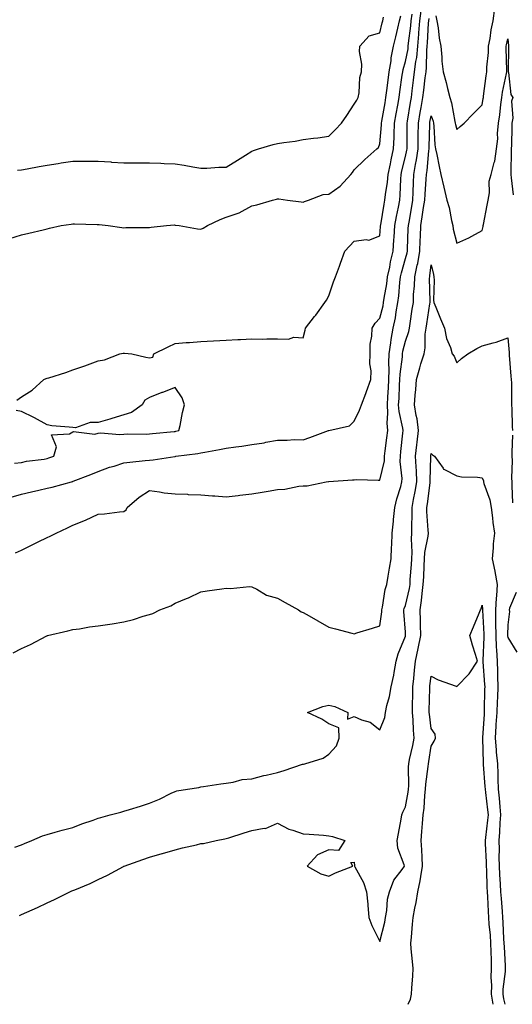
# Model space of a CAD drawing. Units: inches. Extents: x 979043 to 981683, y 7200218 to 7202858.
# Drawn here: x 979517 to 979710, y 7200218 to 7200602 of the extents above; entities that cross this region are included whole.
import ezdxf

# ---------------------------------------------------------------- set-up
doc = ezdxf.new("R2010")
doc.units = ezdxf.units.IN
doc.header["$MEASUREMENT"] = 0
doc.layers.add('Contour_97907200', color=7, linetype='Continuous', true_color=0xb83c0f)

msp = doc.modelspace()

# ---------------------------------------------------------------- linework, layer by layer
at = {"layer": 'Contour_97907200'}
for points in [[(979513.12, 7200516.84, 3133), (979518.05, 7200518.33, 3133), (979520.96, 7200519.01, 3133), (979526.47, 7200520.34, 3133), (979528.05, 7200520.71, 3133), (979529.04, 7200520.92, 3133), (979533.6, 7200521.92, 3133), (979537.45, 7200522.53, 3133), (979538.05, 7200522.64, 3133), (979538.75, 7200522.62, 3133), (979547.56, 7200522.41, 3133), (979548.05, 7200522.39, 3133), (979548.45, 7200522.31, 3133), (979551.9, 7200521.92, 3133), (979557.29, 7200521.16, 3133), (979558.05, 7200521.08, 3133), (979558.82, 7200521.16, 3133), (979567.29, 7200521.16, 3133), (979568.05, 7200521.22, 3133), (979568.65, 7200521.31, 3133), (979574.64, 7200521.92, 3133), (979577.79, 7200522.19, 3133), (979578.05, 7200522.17, 3133), (979578.27, 7200522.15, 3133), (979579.6, 7200521.92, 3133), (979586.76, 7200520.63, 3133), (979588.05, 7200520.57, 3133), (979589.05, 7200520.92, 3133), (979590.68, 7200521.92, 3133), (979595.62, 7200524.36, 3133), (979598.05, 7200525.26, 3133), (979603.04, 7200526.92, 3133), (979603.08, 7200526.96, 3133), (979608.05, 7200529.6, 3133), (979609.98, 7200529.99, 3133), (979616.12, 7200531.92, 3133), (979617.69, 7200532.29, 3133), (979618.05, 7200532.45, 3133), (979618.58, 7200532.45, 3133), (979622.01, 7200531.92, 3133), (979627.28, 7200531.16, 3133), (979628.05, 7200531.14, 3133), (979628.59, 7200531.37, 3133), (979630.11, 7200531.92, 3133), (979635.88, 7200534.09, 3133), (979638.05, 7200534.22, 3133), (979642.6, 7200537.37, 3133), (979646.74, 7200541.92, 3133), (979647.35, 7200542.62, 3133), (979648.05, 7200543.74, 3133), (979652.18, 7200547.8, 3133), (979656.84, 7200551.92, 3133), (979657.5, 7200552.47, 3133), (979658.05, 7200553.91, 3133), (979658.68, 7200561.3, 3133), (979658.7, 7200561.92, 3133), (979658.85, 7200562.72, 3133), (979660.06, 7200569.91, 3133), (979660.42, 7200571.92, 3133), (979660.78, 7200574.65, 3133), (979661.27, 7200578.7, 3133), (979661.7, 7200581.92, 3133), (979662.42, 7200586.3, 3133), (979662.51, 7200587.47, 3133), (979663.43, 7200591.92, 3133), (979664.31, 7200595.67, 3133), (979665.08, 7200598.95, 3133), (979665.77, 7200601.92, 3133), (979666.17, 7200603.8, 3133)], [(979513.99, 7200415.98, 3131), (979518.05, 7200417.13, 3131), (979522, 7200417.97, 3131), (979524.82, 7200418.7, 3131), (979528.05, 7200419.42, 3131), (979530.09, 7200419.89, 3131), (979537.57, 7200421.92, 3131), (979537.95, 7200422.02, 3131), (979538.05, 7200422.06, 3131), (979538.26, 7200422.13, 3131), (979545.15, 7200424.83, 3131), (979548.05, 7200425.9, 3131), (979552.38, 7200427.6, 3131), (979554.19, 7200428.05, 3131), (979558.05, 7200429.3, 3131), (979560.35, 7200429.62, 3131), (979566.35, 7200430.22, 3131), (979568.05, 7200430.44, 3131), (979569.49, 7200430.49, 3131), (979578, 7200431.86, 3131), (979578.05, 7200431.86, 3131), (979578.1, 7200431.88, 3131), (979578.38, 7200431.92, 3131), (979586.96, 7200433.01, 3131), (979588.05, 7200433.19, 3131), (979589.66, 7200433.52, 3131), (979595.45, 7200434.52, 3131), (979598.05, 7200435.1, 3131), (979601.74, 7200435.61, 3131), (979604.1, 7200435.87, 3131), (979608.05, 7200436.45, 3131), (979612.82, 7200437.15, 3131), (979613.48, 7200437.35, 3131), (979618.05, 7200438.21, 3131), (979621.81, 7200438.17, 3131), (979624.52, 7200438.4, 3131), (979628.05, 7200438.35, 3131), (979630.71, 7200439.26, 3131), (979638, 7200441.92, 3131), (979638.05, 7200441.94, 3131), (979638.09, 7200441.96, 3131), (979646.24, 7200443.74, 3131), (979648.05, 7200445.63, 3131), (979650.12, 7200449.85, 3131), (979650.93, 7200451.92, 3131), (979652.52, 7200456.39, 3131), (979652.81, 7200457.17, 3131), (979654.47, 7200461.92, 3131), (979654.69, 7200465.28, 3131), (979654.13, 7200468.01, 3131), (979654.29, 7200471.92, 3131), (979654.31, 7200475.67, 3131), (979654.96, 7200478.83, 3131), (979654.98, 7200481.92, 3131), (979656.16, 7200483.81, 3131), (979658.05, 7200485.75, 3131), (979659.27, 7200490.69, 3131), (979659.5, 7200491.92, 3131), (979659.72, 7200493.6, 3131), (979660.73, 7200499.24, 3131), (979661.05, 7200501.92, 3131), (979661.89, 7200505.75, 3131), (979662.23, 7200507.74, 3131), (979663.26, 7200511.92, 3131), (979663.54, 7200516.43, 3131), (979663.59, 7200517.45, 3131), (979663.86, 7200521.92, 3131), (979664.51, 7200525.46, 3131), (979665.3, 7200529.17, 3131), (979665.82, 7200531.92, 3131), (979666.03, 7200533.93, 3131), (979666.17, 7200540.05, 3131), (979666.33, 7200541.92, 3131), (979666.62, 7200543.35, 3131), (979668.05, 7200548.85, 3131), (979668.62, 7200551.35, 3131), (979668.7, 7200551.92, 3131), (979668.71, 7200552.58, 3131), (979668.72, 7200561.24, 3131), (979668.73, 7200561.92, 3131), (979668.87, 7200562.74, 3131), (979670.02, 7200569.95, 3131), (979670.35, 7200571.92, 3131), (979670.69, 7200574.56, 3131), (979671.21, 7200578.76, 3131), (979671.61, 7200581.92, 3131), (979672.1, 7200585.98, 3131), (979672.42, 7200587.55, 3131), (979672.86, 7200591.92, 3131), (979673.29, 7200596.67, 3131), (979673.32, 7200597.19, 3131), (979673.72, 7200601.92, 3131), (979674.18, 7200605.79, 3131)], [(979516.17, 7200453.81, 3132), (979518.05, 7200455.05, 3132), (979522.21, 7200457.76, 3132), (979526.81, 7200461.92, 3132), (979527.74, 7200462.23, 3132), (979528.05, 7200462.35, 3132), (979528.7, 7200462.58, 3132), (979535.32, 7200464.65, 3132), (979538.05, 7200465.67, 3132), (979542.73, 7200467.25, 3132), (979543.78, 7200467.64, 3132), (979548.05, 7200469.21, 3132), (979550.43, 7200469.54, 3132), (979556.48, 7200471.92, 3132), (979557.78, 7200472.19, 3132), (979558.05, 7200472.21, 3132), (979558.33, 7200472.21, 3132), (979561.13, 7200471.92, 3132), (979566.68, 7200470.55, 3132), (979568.05, 7200470.3, 3132), (979569.36, 7200470.61, 3132), (979569.75, 7200471.92, 3132), (979575.4, 7200474.56, 3132), (979578.05, 7200475.9, 3132), (979582.39, 7200476.26, 3132), (979583.64, 7200476.33, 3132), (979588.05, 7200476.71, 3132), (979593.02, 7200476.96, 3132), (979593.09, 7200476.96, 3132), (979598.05, 7200477.19, 3132), (979602.55, 7200477.43, 3132), (979603.62, 7200477.49, 3132), (979608.05, 7200477.7, 3132), (979612.36, 7200477.6, 3132), (979613.94, 7200477.8, 3132), (979618.05, 7200477.72, 3132), (979622.36, 7200477.62, 3132), (979624.48, 7200478.35, 3132), (979628.05, 7200478.17, 3132), (979628.87, 7200481.1, 3132), (979629.01, 7200481.92, 3132), (979632.57, 7200486.43, 3132), (979632.99, 7200486.98, 3132), (979636.55, 7200491.92, 3132), (979637.15, 7200492.82, 3132), (979638.05, 7200494.54, 3132), (979639.92, 7200500.05, 3132), (979640.73, 7200501.92, 3132), (979642.25, 7200506.12, 3132), (979642.68, 7200507.29, 3132), (979644.35, 7200511.92, 3132), (979646.13, 7200513.85, 3132), (979648.05, 7200515.81, 3132), (979652.63, 7200516.49, 3132), (979653.68, 7200516.3, 3132), (979658.05, 7200517.9, 3132), (979658.32, 7200521.65, 3132), (979658.34, 7200521.92, 3132), (979658.4, 7200522.27, 3132), (979659.71, 7200530.26, 3132), (979660.03, 7200531.92, 3132), (979660.26, 7200534.13, 3132), (979661.06, 7200538.91, 3132), (979661.32, 7200541.92, 3132), (979662.15, 7200546.02, 3132), (979662.41, 7200547.56, 3132), (979663.38, 7200551.92, 3132), (979663.59, 7200556.39, 3132), (979663.59, 7200557.45, 3132), (979663.77, 7200561.92, 3132), (979664.41, 7200565.55, 3132), (979665.02, 7200568.89, 3132), (979665.56, 7200571.92, 3132), (979665.85, 7200574.13, 3132), (979666.81, 7200580.67, 3132), (979666.98, 7200581.92, 3132), (979667.12, 7200582.84, 3132), (979668.05, 7200585.96, 3132), (979669.07, 7200590.9, 3132), (979669.16, 7200591.92, 3132), (979669.27, 7200593.15, 3132), (979670.12, 7200599.85, 3132), (979670.3, 7200601.92, 3132), (979670.6, 7200604.46, 3132)], [(979679.92, 7200603.8, 3130), (979680.35, 7200601.92, 3130), (979680.77, 7200599.19, 3130), (979681.27, 7200595.14, 3130), (979681.81, 7200591.92, 3130), (979682.24, 7200587.72, 3130), (979682.3, 7200586.18, 3130), (979682.8, 7200581.92, 3130), (979683.94, 7200577.82, 3130), (979684.51, 7200575.46, 3130), (979685.44, 7200571.92, 3130), (979686.04, 7200569.91, 3130), (979687.34, 7200562.62, 3130), (979687.51, 7200561.92, 3130), (979687.58, 7200561.45, 3130), (979688.05, 7200559.44, 3130), (979689.38, 7200560.59, 3130), (979691.03, 7200561.92, 3130), (979694.44, 7200565.53, 3130), (979698.05, 7200569.09, 3130), (979698.42, 7200571.55, 3130), (979698.47, 7200571.92, 3130), (979698.55, 7200572.43, 3130), (979699.51, 7200580.46, 3130), (979699.77, 7200581.92, 3130), (979699.85, 7200583.72, 3130), (979700.44, 7200589.52, 3130), (979700.54, 7200591.92, 3130), (979701.08, 7200594.95, 3130), (979701.58, 7200598.38, 3130), (979702.26, 7200601.92, 3130), (979702.95, 7200606.82, 3130)], [(979515.76, 7200394.22, 3130), (979518.05, 7200395.3, 3130), (979522.5, 7200397.47, 3130), (979524.63, 7200398.5, 3130), (979528.05, 7200400.16, 3130), (979529.24, 7200400.73, 3130), (979531.65, 7200401.92, 3130), (979535.96, 7200404.01, 3130), (979538.05, 7200405.03, 3130), (979543.04, 7200406.94, 3130), (979543.09, 7200406.96, 3130), (979548.05, 7200409.34, 3130), (979550.49, 7200409.48, 3130), (979556.39, 7200410.26, 3130), (979558.05, 7200410.36, 3130), (979558.97, 7200411, 3130), (979559.38, 7200411.92, 3130), (979564.02, 7200415.94, 3130), (979568.05, 7200418.5, 3130), (979571.92, 7200418.05, 3130), (979573.77, 7200417.64, 3130), (979578.05, 7200417.25, 3130), (979582.91, 7200417.06, 3130), (979583.17, 7200417.04, 3130), (979588.05, 7200416.84, 3130), (979592.61, 7200416.47, 3130), (979593.56, 7200416.41, 3130), (979598.05, 7200416.08, 3130), (979602.74, 7200416.61, 3130), (979603.28, 7200416.69, 3130), (979608.05, 7200417.19, 3130), (979612.07, 7200417.9, 3130), (979614.45, 7200418.31, 3130), (979618.05, 7200418.95, 3130), (979620.9, 7200419.07, 3130), (979626.37, 7200420.24, 3130), (979628.05, 7200420.34, 3130), (979629.6, 7200420.38, 3130), (979637.12, 7200421.92, 3130), (979637.96, 7200422, 3130), (979638.05, 7200422.02, 3130), (979638.17, 7200422.04, 3130), (979647.31, 7200422.66, 3130), (979648.05, 7200422.74, 3130), (979648.99, 7200422.86, 3130), (979657.43, 7200422.53, 3130), (979658.05, 7200422.64, 3130), (979659.79, 7200430.18, 3130), (979659.87, 7200431.92, 3130), (979660.12, 7200433.99, 3130), (979660.83, 7200439.15, 3130), (979661.17, 7200441.92, 3130), (979660.9, 7200444.77, 3130), (979661.2, 7200448.76, 3130), (979661, 7200451.92, 3130), (979661.17, 7200455.05, 3130), (979661.42, 7200458.56, 3130), (979661.6, 7200461.92, 3130), (979661.72, 7200465.59, 3130), (979661.56, 7200468.4, 3130), (979661.7, 7200471.92, 3130), (979662.36, 7200476.24, 3130), (979662.45, 7200477.51, 3130), (979663.26, 7200481.92, 3130), (979664.09, 7200485.88, 3130), (979664.42, 7200488.29, 3130), (979665.09, 7200491.92, 3130), (979665.43, 7200494.54, 3130), (979665.83, 7200499.71, 3130), (979666.11, 7200501.92, 3130), (979666.45, 7200503.52, 3130), (979668.05, 7200509.11, 3130), (979668.67, 7200511.3, 3130), (979668.78, 7200511.92, 3130), (979668.81, 7200512.68, 3130), (979669.16, 7200520.81, 3130), (979669.2, 7200521.92, 3130), (979669.44, 7200523.31, 3130), (979670.52, 7200529.44, 3130), (979670.93, 7200531.92, 3130), (979671.07, 7200534.95, 3130), (979671.15, 7200538.81, 3130), (979671.31, 7200541.92, 3130), (979671.98, 7200545.85, 3130), (979672.38, 7200547.6, 3130), (979673.01, 7200551.92, 3130), (979673.07, 7200556.9, 3130), (979673.07, 7200556.94, 3130), (979673.14, 7200561.92, 3130), (979673.84, 7200566.14, 3130), (979674.17, 7200568.03, 3130), (979674.82, 7200571.92, 3130), (979675.18, 7200574.79, 3130), (979675.8, 7200579.67, 3130), (979676.09, 7200581.92, 3130), (979676.3, 7200583.68, 3130), (979676.4, 7200590.28, 3130), (979676.57, 7200591.92, 3130), (979676.69, 7200593.29, 3130), (979677.06, 7200600.92, 3130), (979677.14, 7200601.92, 3130), (979677.24, 7200602.72, 3130)], [(979516.43, 7200543.54, 3134), (979518.05, 7200543.74, 3134), (979520.28, 7200544.15, 3134), (979524.92, 7200545.05, 3134), (979528.05, 7200545.57, 3134), (979532.36, 7200546.24, 3134), (979533.58, 7200546.39, 3134), (979538.05, 7200547.1, 3134), (979542.9, 7200547.06, 3134), (979543.2, 7200547.06, 3134), (979548.05, 7200547.04, 3134), (979552.91, 7200546.78, 3134), (979553.21, 7200546.76, 3134), (979558.05, 7200546.49, 3134), (979562.62, 7200546.49, 3134), (979563.51, 7200546.47, 3134), (979568.05, 7200546.45, 3134), (979572.5, 7200546.37, 3134), (979573.78, 7200546.18, 3134), (979578.05, 7200546.08, 3134), (979581.63, 7200545.49, 3134), (979585.04, 7200544.93, 3134), (979588.05, 7200544.42, 3134), (979590.51, 7200544.38, 3134), (979595.16, 7200544.81, 3134), (979598.05, 7200544.77, 3134), (979602.46, 7200547.51, 3134), (979605.54, 7200549.42, 3134), (979608.05, 7200550.96, 3134), (979608.73, 7200551.24, 3134), (979610.61, 7200551.92, 3134), (979616.34, 7200553.64, 3134), (979618.05, 7200553.95, 3134), (979620.49, 7200554.36, 3134), (979625.01, 7200554.95, 3134), (979628.05, 7200555.49, 3134), (979632.18, 7200556.06, 3134), (979633.82, 7200556.14, 3134), (979638.05, 7200556.82, 3134), (979640.64, 7200559.34, 3134), (979643.08, 7200561.92, 3134), (979645.09, 7200564.87, 3134), (979648.05, 7200569.32, 3134), (979649.02, 7200570.94, 3134), (979649.55, 7200571.92, 3134), (979649.93, 7200573.8, 3134), (979650.22, 7200579.75, 3134), (979650.87, 7200581.92, 3134), (979651.06, 7200584.93, 3134), (979650.05, 7200589.93, 3134), (979650.28, 7200591.92, 3134), (979653.91, 7200596.06, 3134), (979658.05, 7200597.21, 3134), (979658.94, 7200601.04, 3134), (979659.14, 7200601.92, 3134), (979659.44, 7200603.31, 3134)], [(979514.76, 7200355.22, 3129), (979518.05, 7200356.92, 3129), (979521.52, 7200358.46, 3129), (979527.97, 7200361.84, 3129), (979528.05, 7200361.88, 3129), (979528.08, 7200361.9, 3129), (979528.16, 7200361.92, 3129), (979536.18, 7200363.78, 3129), (979538.05, 7200364.24, 3129), (979540.74, 7200364.6, 3129), (979544.67, 7200365.3, 3129), (979548.05, 7200365.71, 3129), (979552.52, 7200366.39, 3129), (979553.41, 7200366.55, 3129), (979558.05, 7200367.23, 3129), (979561.81, 7200368.17, 3129), (979565.63, 7200369.5, 3129), (979568.05, 7200370.2, 3129), (979569.38, 7200370.59, 3129), (979572.14, 7200371.92, 3129), (979576.44, 7200373.54, 3129), (979578.05, 7200374.56, 3129), (979582.49, 7200376.35, 3129), (979583.32, 7200376.65, 3129), (979588.05, 7200379.01, 3129), (979590.59, 7200379.38, 3129), (979596.33, 7200380.2, 3129), (979598.05, 7200380.46, 3129), (979599.66, 7200380.32, 3129), (979607.15, 7200381.02, 3129), (979608.05, 7200380.9, 3129), (979609.93, 7200380.05, 3129), (979613.79, 7200377.66, 3129), (979618.05, 7200376.57, 3129), (979621.02, 7200374.89, 3129), (979626.29, 7200371.92, 3129), (979627.33, 7200371.2, 3129), (979628.05, 7200370.92, 3129), (979630.38, 7200369.58, 3129), (979633.77, 7200367.64, 3129), (979638.05, 7200365.16, 3129), (979640.73, 7200364.6, 3129), (979647.15, 7200362.82, 3129), (979648.05, 7200362.6, 3129), (979649.06, 7200362.94, 3129), (979655.17, 7200364.81, 3129), (979658.05, 7200365.75, 3129), (979658.82, 7200371.14, 3129), (979658.85, 7200371.92, 3129), (979659.1, 7200372.97, 3129), (979660.1, 7200379.87, 3129), (979660.75, 7200381.92, 3129), (979661.3, 7200385.16, 3129), (979661.81, 7200388.17, 3129), (979662.45, 7200391.92, 3129), (979662.62, 7200396.49, 3129), (979662.75, 7200397.21, 3129), (979662.88, 7200401.92, 3129), (979663.37, 7200406.59, 3129), (979663.41, 7200407.27, 3129), (979663.85, 7200411.92, 3129), (979664.64, 7200415.32, 3129), (979666.18, 7200420.05, 3129), (979666.69, 7200421.92, 3129), (979666.77, 7200423.21, 3129), (979665.94, 7200429.81, 3129), (979666.04, 7200431.92, 3129), (979666.26, 7200433.72, 3129), (979667.03, 7200440.9, 3129), (979667.16, 7200441.92, 3129), (979667.06, 7200442.9, 3129), (979665.56, 7200449.42, 3129), (979665.38, 7200451.92, 3129), (979665.53, 7200454.44, 3129), (979665.76, 7200459.63, 3129), (979665.88, 7200461.92, 3129), (979665.96, 7200464.01, 3129), (979666.85, 7200470.71, 3129), (979666.9, 7200471.92, 3129), (979667.05, 7200472.92, 3129), (979668.05, 7200476.82, 3129), (979669.37, 7200480.61, 3129), (979669.56, 7200481.92, 3129), (979669.84, 7200483.72, 3129), (979670.71, 7200489.26, 3129), (979671.12, 7200491.92, 3129), (979671.23, 7200495.1, 3129), (979671.54, 7200498.44, 3129), (979671.65, 7200501.92, 3129), (979672.64, 7200506.51, 3129), (979672.82, 7200507.15, 3129), (979673.67, 7200511.92, 3129), (979673.82, 7200516.16, 3129), (979673.86, 7200517.72, 3129), (979674, 7200521.92, 3129), (979674.58, 7200525.4, 3129), (979675.13, 7200528.99, 3129), (979675.6, 7200531.92, 3129), (979675.72, 7200534.26, 3129), (979676.17, 7200540.05, 3129), (979676.26, 7200541.92, 3129), (979676.53, 7200543.44, 3129), (979677.18, 7200551.06, 3129), (979677.31, 7200551.92, 3129), (979677.32, 7200552.64, 3129), (979677.54, 7200561.41, 3129), (979677.54, 7200561.92, 3129), (979677.62, 7200562.35, 3129), (979678.05, 7200564.83, 3129), (979678.83, 7200562.7, 3129), (979679.02, 7200561.92, 3129), (979679.17, 7200560.81, 3129), (979679.56, 7200553.42, 3129), (979679.8, 7200551.92, 3129), (979680.28, 7200549.69, 3129), (979681.18, 7200545.06, 3129), (979681.9, 7200541.92, 3129), (979682.99, 7200536.98, 3129), (979683.01, 7200536.88, 3129), (979684.23, 7200531.92, 3129), (979685.09, 7200528.95, 3129), (979686.02, 7200523.95, 3129), (979686.52, 7200521.92, 3129), (979686.7, 7200520.57, 3129), (979688.05, 7200515.08, 3129), (979692.8, 7200517.17, 3129), (979693.97, 7200517.84, 3129), (979698.05, 7200519.97, 3129), (979698.42, 7200521.55, 3129), (979698.43, 7200521.92, 3129), (979698.51, 7200522.37, 3129), (979699.99, 7200529.97, 3129), (979700.31, 7200531.92, 3129), (979700.82, 7200534.69, 3129), (979700.7, 7200539.28, 3129), (979701.56, 7200541.92, 3129), (979702.74, 7200546.61, 3129), (979702.93, 7200547.04, 3129), (979703.67, 7200551.92, 3129), (979704.11, 7200555.85, 3129), (979704.05, 7200557.92, 3129), (979704.41, 7200561.92, 3129), (979704.85, 7200565.12, 3129), (979705.33, 7200569.21, 3129), (979705.69, 7200571.92, 3129), (979706, 7200573.97, 3129), (979707.49, 7200581.37, 3129), (979707.59, 7200581.92, 3129), (979707.61, 7200582.37, 3129), (979707.4, 7200591.28, 3129), (979707.42, 7200591.92, 3129), (979707.51, 7200592.45, 3129), (979708.05, 7200594.83, 3129), (979708.27, 7200592.15, 3129), (979708.29, 7200591.92, 3129), (979708.29, 7200591.67, 3129), (979708.22, 7200582.08, 3129), (979708.22, 7200581.92, 3129), (979708.3, 7200581.67, 3129), (979709.19, 7200573.05, 3129), (979709.96, 7200571.92, 3129), (979709.51, 7200570.46, 3129), (979709.96, 7200563.83, 3129), (979709.64, 7200561.92, 3129), (979709.53, 7200560.44, 3129), (979709.45, 7200553.33, 3129), (979709.36, 7200551.92, 3129), (979709.38, 7200550.59, 3129), (979709.24, 7200543.11, 3129), (979709.26, 7200541.92, 3129), (979709.33, 7200540.63, 3129), (979710.13, 7200533.99, 3129)], [(979515.51, 7200279.38, 3128), (979518.05, 7200280.3, 3128), (979519.25, 7200280.73, 3128), (979522.14, 7200281.92, 3128), (979526.25, 7200283.72, 3128), (979528.05, 7200284.22, 3128), (979531.27, 7200285.14, 3128), (979533.94, 7200286.02, 3128), (979538.05, 7200287.06, 3128), (979541.58, 7200288.4, 3128), (979546.01, 7200289.89, 3128), (979548.05, 7200290.61, 3128), (979549.07, 7200290.9, 3128), (979552.68, 7200291.92, 3128), (979556.91, 7200293.05, 3128), (979558.05, 7200293.37, 3128), (979560.18, 7200294.05, 3128), (979564.56, 7200295.4, 3128), (979568.05, 7200296.57, 3128), (979571.96, 7200298.01, 3128), (979576.52, 7200300.4, 3128), (979578.05, 7200301.1, 3128), (979578.7, 7200301.26, 3128), (979582.84, 7200301.92, 3128), (979587.34, 7200302.64, 3128), (979588.05, 7200302.88, 3128), (979589.14, 7200303.01, 3128), (979595.89, 7200304.07, 3128), (979598.05, 7200304.3, 3128), (979600.77, 7200304.65, 3128), (979604.28, 7200305.69, 3128), (979608.05, 7200306, 3128), (979612.7, 7200307.27, 3128), (979613.57, 7200307.43, 3128), (979618.05, 7200308.5, 3128), (979620.7, 7200309.28, 3128), (979627.84, 7200311.72, 3128), (979628.05, 7200311.78, 3128), (979628.2, 7200311.76, 3128), (979628.75, 7200311.92, 3128), (979635.89, 7200314.09, 3128), (979638.05, 7200315.61, 3128), (979641.07, 7200318.89, 3128), (979642.2, 7200321.92, 3128), (979642.08, 7200325.96, 3128), (979638.05, 7200327.43, 3128), (979635.43, 7200329.3, 3128), (979629.78, 7200331.92, 3128), (979635.75, 7200334.22, 3128), (979638.05, 7200334.71, 3128), (979640.43, 7200334.3, 3128), (979645.56, 7200331.92, 3128), (979645.39, 7200329.26, 3128), (979648.05, 7200330.32, 3128), (979650.9, 7200329.07, 3128), (979654.29, 7200328.17, 3128), (979658.05, 7200325.12, 3128), (979660, 7200329.97, 3128), (979660.21, 7200331.92, 3128), (979660.76, 7200334.63, 3128), (979661.87, 7200338.11, 3128), (979662.43, 7200341.92, 3128), (979663.48, 7200346.49, 3128), (979663.61, 7200347.47, 3128), (979664.47, 7200351.92, 3128), (979665.2, 7200354.77, 3128), (979668.05, 7200361.65, 3128), (979668.11, 7200361.86, 3128), (979668.12, 7200361.92, 3128), (979668.12, 7200361.98, 3128), (979668.05, 7200363.31, 3128), (979667.4, 7200371.28, 3128), (979667.42, 7200371.92, 3128), (979667.54, 7200372.43, 3128), (979668.05, 7200373.7, 3128), (979669.6, 7200380.36, 3128), (979669.82, 7200381.92, 3128), (979669.92, 7200383.8, 3128), (979670.38, 7200389.6, 3128), (979670.51, 7200391.92, 3128), (979670.67, 7200394.54, 3128), (979670.34, 7200399.63, 3128), (979670.52, 7200401.92, 3128), (979670.47, 7200404.34, 3128), (979670.68, 7200409.3, 3128), (979670.64, 7200411.92, 3128), (979671.19, 7200415.06, 3128), (979671.86, 7200418.11, 3128), (979672.47, 7200421.92, 3128), (979672.33, 7200426.2, 3128), (979672.18, 7200427.8, 3128), (979672.02, 7200431.92, 3128), (979672.49, 7200436.37, 3128), (979672.6, 7200437.37, 3128), (979673.08, 7200441.92, 3128), (979672.6, 7200446.47, 3128), (979672.16, 7200447.8, 3128), (979671.52, 7200451.92, 3128), (979671.84, 7200455.71, 3128), (979672.03, 7200457.94, 3128), (979672.37, 7200461.92, 3128), (979673.61, 7200466.37, 3128), (979674.11, 7200467.99, 3128), (979675.29, 7200471.92, 3128), (979675.76, 7200474.21, 3128), (979675.76, 7200479.62, 3128), (979676.09, 7200481.92, 3128), (979676.35, 7200483.62, 3128), (979677.56, 7200491.43, 3128), (979677.64, 7200491.92, 3128), (979677.65, 7200492.31, 3128), (979677.49, 7200501.37, 3128), (979677.51, 7200501.92, 3128), (979677.61, 7200502.37, 3128), (979678.05, 7200506.61, 3128), (979678.94, 7200502.82, 3128), (979679.15, 7200501.92, 3128), (979679.28, 7200500.69, 3128), (979678.98, 7200492.84, 3128), (979679.11, 7200491.92, 3128), (979679.88, 7200490.08, 3128), (979681.71, 7200485.59, 3128), (979683.32, 7200481.92, 3128), (979684.05, 7200477.92, 3128), (979685.68, 7200474.3, 3128), (979686.35, 7200471.92, 3128), (979687.07, 7200470.94, 3128), (979688.05, 7200468.44, 3128), (979689.87, 7200470.1, 3128), (979692.44, 7200471.92, 3128), (979695.95, 7200474.01, 3128), (979698.05, 7200474.97, 3128), (979702.34, 7200476.2, 3128), (979703.54, 7200476.43, 3128), (979708.05, 7200478.13, 3128), (979708.54, 7200472.41, 3128), (979708.57, 7200471.92, 3128), (979708.61, 7200471.35, 3128), (979709.25, 7200463.13, 3128), (979709.35, 7200461.92, 3128), (979709.4, 7200460.57, 3128), (979709.42, 7200453.29, 3128), (979709.48, 7200451.92, 3128), (979709.57, 7200450.4, 3128), (979709.7, 7200443.56, 3128), (979709.82, 7200441.92, 3128)], [(979515.33, 7200429.19, 3132), (979518.05, 7200429.52, 3132), (979520.03, 7200429.95, 3132), (979526.95, 7200430.83, 3132), (979528.05, 7200431.02, 3132), (979528.74, 7200431.24, 3132), (979530.68, 7200431.92, 3132), (979531.69, 7200435.57, 3132), (979529.71, 7200440.26, 3132), (979536.77, 7200440.63, 3132), (979538.05, 7200441.49, 3132), (979538.33, 7200441.63, 3132), (979546.72, 7200440.59, 3132), (979548.05, 7200440.87, 3132), (979548.96, 7200441, 3132), (979556.53, 7200440.4, 3132), (979558.05, 7200440.55, 3132), (979559.35, 7200440.63, 3132), (979566.71, 7200440.59, 3132), (979568.05, 7200440.65, 3132), (979569.18, 7200440.79, 3132), (979577.73, 7200441.61, 3132), (979578.05, 7200441.63, 3132), (979578.29, 7200441.67, 3132), (979579.53, 7200441.92, 3132), (979580, 7200443.87, 3132), (979581, 7200448.97, 3132), (979581.79, 7200451.92, 3132), (979580.88, 7200454.75, 3132), (979578.05, 7200458.78, 3132), (979573.13, 7200456.84, 3132), (979572.88, 7200456.74, 3132), (979568.05, 7200454.87, 3132), (979566.19, 7200453.78, 3132), (979565.24, 7200451.92, 3132), (979561.02, 7200448.95, 3132), (979558.05, 7200448.13, 3132), (979553.29, 7200446.67, 3132), (979552.59, 7200446.45, 3132), (979548.05, 7200445.08, 3132), (979544.85, 7200445.12, 3132), (979539.19, 7200443.05, 3132), (979538.05, 7200443.09, 3132), (979536.63, 7200443.33, 3132), (979529.86, 7200443.74, 3132), (979528.05, 7200444.15, 3132), (979523.1, 7200446.96, 3132), (979522.92, 7200447.04, 3132), (979518.05, 7200449.42, 3132), (979515.91, 7200449.77, 3132)], [(979709.81, 7200440.16, 3128), (979709.61, 7200433.48, 3128), (979709.6, 7200431.92, 3128), (979709.67, 7200430.3, 3128), (979709.47, 7200423.33, 3128), (979709.53, 7200421.92, 3128), (979709.61, 7200420.36, 3128), (979709.82, 7200413.68, 3128)], [(979517.31, 7200252.66, 3127), (979518.05, 7200253.03, 3127), (979520.1, 7200253.97, 3127), (979524.25, 7200255.73, 3127), (979528.05, 7200257.66, 3127), (979531.01, 7200258.97, 3127), (979536.94, 7200261.92, 3127), (979537.75, 7200262.23, 3127), (979538.05, 7200262.37, 3127), (979538.84, 7200262.72, 3127), (979544.82, 7200265.14, 3127), (979548.05, 7200266.67, 3127), (979551.59, 7200268.37, 3127), (979557.94, 7200271.8, 3127), (979558.05, 7200271.86, 3127), (979558.09, 7200271.88, 3127), (979558.18, 7200271.92, 3127), (979565.41, 7200274.56, 3127), (979568.05, 7200275.44, 3127), (979572.94, 7200276.82, 3127), (979573.11, 7200276.86, 3127), (979578.05, 7200278.29, 3127), (979580.91, 7200279.07, 3127), (979586.44, 7200280.3, 3127), (979588.05, 7200280.71, 3127), (979589.13, 7200280.83, 3127), (979594.11, 7200281.92, 3127), (979597.43, 7200282.53, 3127), (979598.05, 7200282.66, 3127), (979599.11, 7200282.99, 3127), (979604.98, 7200284.99, 3127), (979608.05, 7200285.81, 3127), (979612.82, 7200286.69, 3127), (979613.37, 7200286.59, 3127), (979618.05, 7200288.64, 3127), (979622.43, 7200286.3, 3127), (979624, 7200285.98, 3127), (979628.05, 7200284.56, 3127), (979630.49, 7200284.36, 3127), (979636.01, 7200283.97, 3127), (979638.05, 7200283.8, 3127), (979639.58, 7200283.44, 3127), (979644.42, 7200281.92, 3127), (979641.93, 7200278.05, 3127), (979638.05, 7200278.23, 3127), (979633.68, 7200276.3, 3127), (979629.7, 7200271.92, 3127), (979635.02, 7200268.89, 3127), (979638.05, 7200267.96, 3127), (979640.65, 7200269.32, 3127), (979647.45, 7200271.92, 3127), (979646.68, 7200273.29, 3127), (979648.05, 7200273.52, 3127), (979648.17, 7200272.04, 3127), (979648.19, 7200271.92, 3127), (979648.29, 7200271.67, 3127), (979651.64, 7200265.51, 3127), (979652.87, 7200261.92, 3127), (979653.28, 7200257.15, 3127), (979653.32, 7200256.65, 3127), (979653.71, 7200251.92, 3127), (979654.94, 7200248.81, 3127), (979658.05, 7200242.58, 3127), (979659.93, 7200250.05, 3127), (979660.24, 7200251.92, 3127), (979660.76, 7200254.63, 3127), (979660.97, 7200259.01, 3127), (979661.81, 7200261.92, 3127), (979663.52, 7200266.45, 3127), (979666.75, 7200270.61, 3127), (979667.64, 7200271.92, 3127), (979667.57, 7200272.41, 3127), (979665.03, 7200278.89, 3127), (979664.78, 7200281.92, 3127), (979665.28, 7200284.69, 3127), (979666.32, 7200290.2, 3127), (979666.63, 7200291.92, 3127), (979666.99, 7200292.99, 3127), (979668.05, 7200295.05, 3127), (979669.15, 7200300.83, 3127), (979669.28, 7200301.92, 3127), (979669.35, 7200303.21, 3127), (979669.24, 7200310.73, 3127), (979669.32, 7200311.92, 3127), (979669.64, 7200313.5, 3127), (979670.94, 7200319.03, 3127), (979671.48, 7200321.92, 3127), (979671.2, 7200325.06, 3127), (979671.01, 7200328.97, 3127), (979670.76, 7200331.92, 3127), (979670.81, 7200334.69, 3127), (979670.88, 7200339.09, 3127), (979670.93, 7200341.92, 3127), (979671.26, 7200345.12, 3127), (979671.57, 7200348.4, 3127), (979671.94, 7200351.92, 3127), (979673.03, 7200356.9, 3127), (979673.04, 7200356.94, 3127), (979673.99, 7200361.92, 3127), (979673.87, 7200366.1, 3127), (979673.87, 7200367.74, 3127), (979673.75, 7200371.92, 3127), (979674.35, 7200375.61, 3127), (979674.52, 7200378.4, 3127), (979675.01, 7200381.92, 3127), (979675.17, 7200384.79, 3127), (979675.31, 7200389.19, 3127), (979675.45, 7200391.92, 3127), (979675.6, 7200394.36, 3127), (979676.89, 7200400.77, 3127), (979676.99, 7200401.92, 3127), (979676.97, 7200403.01, 3127), (979676.43, 7200410.3, 3127), (979676.4, 7200411.92, 3127), (979676.65, 7200413.33, 3127), (979677.63, 7200421.51, 3127), (979677.7, 7200421.92, 3127), (979677.69, 7200422.29, 3127), (979677.93, 7200431.8, 3127), (979677.93, 7200431.92, 3127), (979677.94, 7200432.02, 3127), (979678.05, 7200433.03, 3127), (979678.66, 7200432.53, 3127), (979679.35, 7200431.92, 3127), (979682.71, 7200427.25, 3127), (979682.94, 7200426.82, 3127), (979683.23, 7200426.74, 3127), (979688.05, 7200424.26, 3127), (979689.96, 7200423.83, 3127), (979696.17, 7200423.8, 3127), (979698.05, 7200423.5, 3127), (979698.49, 7200422.37, 3127), (979698.55, 7200421.92, 3127), (979698.7, 7200421.28, 3127), (979701.02, 7200414.89, 3127), (979701.55, 7200411.92, 3127), (979702.06, 7200407.9, 3127), (979702.2, 7200406.08, 3127), (979702.81, 7200401.92, 3127), (979702.26, 7200397.72, 3127), (979702.31, 7200396.18, 3127), (979701.89, 7200391.92, 3127), (979702.97, 7200387, 3127), (979703.01, 7200386.88, 3127), (979703.93, 7200381.92, 3127), (979703.61, 7200377.49, 3127), (979703.43, 7200376.53, 3127), (979703.18, 7200371.92, 3127), (979703.26, 7200367.12, 3127), (979703.25, 7200366.72, 3127), (979703.31, 7200361.92, 3127), (979703.5, 7200357.37, 3127), (979703.65, 7200356.33, 3127), (979703.86, 7200351.92, 3127), (979704.01, 7200347.88, 3127), (979704.01, 7200345.96, 3127), (979704.15, 7200341.92, 3127), (979703.98, 7200337.84, 3127), (979703.86, 7200336.12, 3127), (979703.69, 7200331.92, 3127), (979703.39, 7200327.25, 3127), (979703.35, 7200326.63, 3127), (979703.04, 7200321.92, 3127), (979703.41, 7200317.29, 3127), (979703.54, 7200316.43, 3127), (979703.94, 7200311.92, 3127), (979704.11, 7200307.97, 3127), (979704.12, 7200305.85, 3127), (979704.28, 7200301.92, 3127), (979704.63, 7200298.5, 3127), (979704.91, 7200295.06, 3127), (979705.22, 7200291.92, 3127), (979704.96, 7200288.83, 3127), (979704.82, 7200285.16, 3127), (979704.52, 7200281.92, 3127), (979704.59, 7200278.46, 3127), (979704.54, 7200275.42, 3127), (979704.6, 7200271.92, 3127), (979704.77, 7200268.64, 3127), (979705.06, 7200264.91, 3127), (979705.23, 7200261.92, 3127), (979705.39, 7200259.26, 3127), (979705.81, 7200254.17, 3127), (979705.96, 7200251.92, 3127), (979706.11, 7200249.97, 3127), (979706.39, 7200243.58, 3127), (979706.51, 7200241.92, 3127), (979706.56, 7200240.44, 3127), (979706.98, 7200232.99, 3127), (979707.01, 7200231.92, 3127), (979706.98, 7200230.85, 3127), (979706.1, 7200223.87, 3127), (979706.04, 7200221.92, 3127), (979706.31, 7200220.18, 3127), (979706.92, 7200218, 3127)], [(979711.25, 7200378.72, 3128), (979708.68, 7200372.56, 3128), (979708.61, 7200371.92, 3128), (979708.65, 7200371.33, 3128), (979708.05, 7200366.06, 3128), (979707.95, 7200362.02, 3128), (979707.95, 7200361.92, 3128), (979707.95, 7200361.82, 3128), (979708.05, 7200361.14, 3128), (979711.6, 7200355.47, 3128)], [(979669.11, 7200218, 3126), (979670.02, 7200219.95, 3126), (979670.37, 7200221.92, 3126), (979670.48, 7200224.36, 3126), (979670.88, 7200229.09, 3126), (979671, 7200231.92, 3126), (979670.85, 7200234.71, 3126), (979670.27, 7200239.69, 3126), (979670.14, 7200241.92, 3126), (979670.36, 7200244.22, 3126), (979670.74, 7200249.24, 3126), (979671, 7200251.92, 3126), (979671.64, 7200255.51, 3126), (979672.25, 7200257.72, 3126), (979672.84, 7200261.92, 3126), (979673.76, 7200266.2, 3126), (979674, 7200267.86, 3126), (979674.76, 7200271.92, 3126), (979674.51, 7200275.46, 3126), (979674.48, 7200278.35, 3126), (979674.19, 7200281.92, 3126), (979674.5, 7200285.47, 3126), (979674.75, 7200288.62, 3126), (979675.02, 7200291.92, 3126), (979675.37, 7200294.6, 3126), (979675.61, 7200299.48, 3126), (979675.88, 7200301.92, 3126), (979676, 7200303.97, 3126), (979676.91, 7200310.77, 3126), (979676.98, 7200311.92, 3126), (979677.16, 7200312.82, 3126), (979678.05, 7200318.74, 3126), (979679.29, 7200320.67, 3126), (979679.84, 7200321.92, 3126), (979679.64, 7200323.5, 3126), (979678.05, 7200325.71, 3126), (979677.4, 7200331.28, 3126), (979677.35, 7200331.92, 3126), (979677.36, 7200332.6, 3126), (979677.55, 7200341.43, 3126), (979677.56, 7200341.92, 3126), (979677.61, 7200342.37, 3126), (979678.05, 7200346.14, 3126), (979680.8, 7200344.67, 3126), (979687.8, 7200342.17, 3126), (979688.05, 7200342.06, 3126), (979692.95, 7200347.02, 3126), (979696.22, 7200351.92, 3126), (979695.43, 7200354.54, 3126), (979694.29, 7200358.17, 3126), (979693.21, 7200361.92, 3126), (979694.68, 7200365.3, 3126), (979696.83, 7200370.69, 3126), (979697.33, 7200371.92, 3126), (979697.62, 7200372.35, 3126), (979698.05, 7200373.78, 3126), (979698.16, 7200372.04, 3126), (979698.16, 7200371.82, 3126), (979698.66, 7200362.53, 3126), (979698.67, 7200361.92, 3126), (979698.69, 7200361.28, 3126), (979698.3, 7200352.17, 3126), (979698.31, 7200351.92, 3126), (979698.32, 7200351.65, 3126), (979698.96, 7200342.82, 3126), (979698.99, 7200341.92, 3126), (979698.95, 7200341.02, 3126), (979698.83, 7200332.7, 3126), (979698.8, 7200331.92, 3126), (979698.75, 7200331.22, 3126), (979698.11, 7200321.98, 3126), (979698.1, 7200321.92, 3126), (979698.11, 7200321.86, 3126), (979698.34, 7200312.21, 3126), (979698.37, 7200311.92, 3126), (979698.38, 7200311.59, 3126), (979699.09, 7200302.96, 3126), (979699.13, 7200301.92, 3126), (979699.25, 7200300.71, 3126), (979700.09, 7200293.97, 3126), (979700.3, 7200291.92, 3126), (979700.13, 7200289.85, 3126), (979699.26, 7200283.13, 3126), (979699.15, 7200281.92, 3126), (979699.17, 7200280.79, 3126), (979699.55, 7200273.42, 3126), (979699.58, 7200271.92, 3126), (979699.66, 7200270.3, 3126), (979699.84, 7200263.7, 3126), (979699.93, 7200261.92, 3126), (979700.06, 7200259.91, 3126), (979700.32, 7200254.19, 3126), (979700.46, 7200251.92, 3126), (979700.66, 7200249.3, 3126), (979701.1, 7200244.97, 3126), (979701.31, 7200241.92, 3126), (979701.43, 7200238.54, 3126), (979701.46, 7200235.34, 3126), (979701.58, 7200231.92, 3126), (979701.45, 7200228.52, 3126), (979701.62, 7200225.49, 3126), (979701.51, 7200221.92, 3126), (979702.15, 7200218, 3126)]]:
    msp.add_polyline3d(points, dxfattribs=at)

doc.saveas('drawing.dxf')
